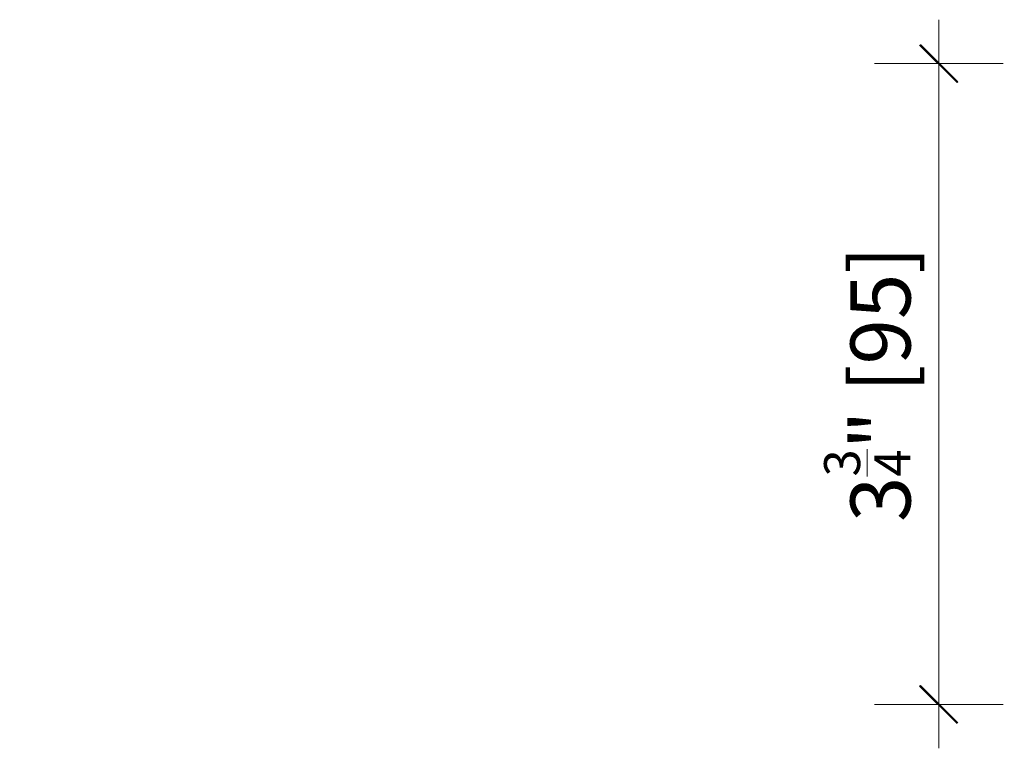
# Model space of a CAD drawing. Units: inches. Extents: x -107 to 169, y -73 to 149.
# Drawn here: x 60 to 66, y 113 to 118 of the extents above; entities that cross this region are included whole.
import ezdxf

# ---------------------------------------------------------------- set-up
doc = ezdxf.new("R2010")
doc.units = ezdxf.units.IN
doc.header["$LTSCALE"] = 0.1
doc.header["$PDSIZE"] = -1
doc.layers.add('A-Dims', color=7, linetype='Continuous', lineweight=18)
doc.layers.add('A-Hatch', color=250, linetype='Continuous', lineweight=5)
doc.styles.add('ARIAL', font='arial.ttf')
doc.dimstyles.new('Scale0002-2 mm DOT inches', dxfattribs={"dimscale": 0.5, "dimtxt": 0.7, "dimasz": 0.5, "dimexe": 5, "dimexo": 100, "dimgap": 0.25, "dimtad": 1, "dimdec": 4, "dimrnd": 0.0625, "dimlunit": 4, "dimtxsty": 'ARIAL', "dimblk": 'Tick imperial', "dimblk1": 'Tick imperial', "dimblk2": 'Tick imperial', "dimcen": 0, "dimse1": 1, "dimse2": 1, "dimclrd": 5, "dimclre": 5, "dimclrt": 256, "dimaunit": 1, "dimazin": 0, "dimtfac": 0.6, "dimtdec": 4, "dimtix": 1, "dimtmove": 2, "dimatfit": 3, "dimldrblk": 'DOT', "dimfxl": 1, "dimlwd": -1, "dimarcsym": 0})

# ---------------------------------------------------------------- blocks, each defined once
blk = doc.blocks.new('Tick imperial')
h = blk.add_hatch(color=256)
h.paths.add_polyline_path([(0.446, 0.427), (0.427, 0.446), (0, 0.019), (0, 0), (0.019, 0)])
h.paths.add_polyline_path([(0, -0.019), (0, 0), (-0.019, 0), (-0.446, -0.427), (-0.427, -0.446)])
for p, q in [((0, -1.5), (0, 1.5)), ((-0.446, -0.427), (0.427, 0.446)), ((-0.427, -0.446), (0.446, 0.427)), ((-1.023, 0), (1.023, 0))]:
    blk.add_line(p, q)
for points in [[(0.297, 0.284), (0.284, 0.297)], [(-0.446, -0.427), (-0.427, -0.446)]]:
    blk.add_lwpolyline(points)
blk = doc.blocks.new('*D234')
at = {"layer": 'A-Dims', "color": 5}
blk.add_line((65.8404, 117.1137), (65.8404, 113.8746), dxfattribs=at)
at = {"layer": 'Defpoints', "color": 0}
for p in [(66.9422, 117.3637), (65.8404, 113.6246), (66.7232, 113.6246)]:
    blk.add_point(p, dxfattribs=at)
at = {"layer": 'A-Dims', "color": 5, "xscale": 0.25, "yscale": 0.25, "zscale": 0.25}
for p, rotation in [((65.8404, 117.3637), 90), ((65.8404, 113.6246), 270)]:
    blk.add_blockref('Tick imperial', p, dxfattribs=dict(at, rotation=rotation))
at = {"layer": 'A-Dims', "insert": (65.4235, 115.4942), "char_height": 0.35, "attachment_point": 5, "rotation": 90, "style": 'ARIAL'}
blk.add_mtext('3{\\H0.600000x;\\S3/4;}" [95]', dxfattribs=at)
blk = doc.blocks.new('_Dot')
at = {"color": 0, "linetype": 'ByBlock', "lineweight": -2}
blk.add_line((-0.5, 0), (-1, 0), dxfattribs=at)
at = {"color": 0, "linetype": 'ByBlock', "const_width": 0.5}
blk.add_lwpolyline([(-0.25, 0, 1), (0.25, 0, 1)], format="xyb", close=True, dxfattribs=at)

msp = doc.modelspace()

# ---------------------------------------------------------------- hatches: boundary and pattern name
at = {"layer": 'A-Hatch'}
h = msp.add_hatch(color=256, dxfattribs=at)
h.dxf.hatch_style = 1
edge = h.paths.add_edge_path(flags=0)
edge.add_line((60.79699, 114.27653), (60.64161, 114.68075))
edge.add_arc((60.8331, 114.1826), 0.53369, 468.973434, 471.026566, ccw=False)
edge.add_line((60.65958, 114.68729), (60.80038, 114.27777))
edge.add_line((60.80038, 114.27777), (60.79699, 114.27653))
h = msp.add_hatch(color=256, dxfattribs=at)
h.dxf.hatch_style = 1
edge = h.paths.add_edge_path(flags=0)
edge.add_line((60.69883, 114.69912), (60.80767, 114.28042))
edge.add_line((60.80767, 114.28042), (60.80317, 114.27878))
edge.add_line((60.80317, 114.27878), (60.67452, 114.69219))
edge.add_arc((60.8331, 114.1826), 0.53369, 464.571429, 467.285714, ccw=False)
h = msp.add_hatch(color=256, dxfattribs=at)
h.dxf.hatch_style = 1
edge = h.paths.add_edge_path(flags=0)
edge.add_line((60.7483, 114.70951), (60.81682, 114.28375))
edge.add_line((60.81682, 114.28375), (60.81221, 114.28207))
edge.add_line((60.81221, 114.28207), (60.72344, 114.7049))
edge.add_arc((60.8331, 114.1826), 0.53369, 459.142857, 461.857143, ccw=False)
h = msp.add_hatch(color=256, dxfattribs=at)
h.dxf.hatch_style = 1
edge = h.paths.add_edge_path(flags=0)
edge.add_line((60.79853, 114.71517), (60.82631, 114.2872))
edge.add_line((60.82631, 114.2872), (60.82151, 114.28546))
edge.add_line((60.82151, 114.28546), (60.77334, 114.71293))
edge.add_arc((60.8331, 114.1826), 0.53369, 453.714286, 456.428571, ccw=False)
h = msp.add_hatch(color=256, dxfattribs=at)
h.dxf.hatch_style = 1
edge = h.paths.add_edge_path(flags=0)
edge.add_line((60.84586, 114.71614), (60.83568, 114.29062))
edge.add_line((60.83568, 114.29062), (60.83124, 114.289))
edge.add_line((60.83124, 114.289), (60.82378, 114.71621))
edge.add_arc((60.8331, 114.1826), 0.53369, 448.629812, 451, ccw=False)
h = msp.add_hatch(color=256, dxfattribs=at)
h.dxf.hatch_style = 1
edge = h.paths.add_edge_path(flags=0)
edge.add_line((60.53798, 114.62727), (60.77586, 114.26884))
edge.add_line((60.77586, 114.26884), (60.77106, 114.2671))
edge.add_line((60.77106, 114.2671), (60.51726, 114.61279))
edge.add_arc((60.8331, 114.1826), 0.53369, 483.571429, 486.285714, ccw=False)
h = msp.add_hatch(color=256, dxfattribs=at)
h.dxf.hatch_style = 1
edge = h.paths.add_edge_path(flags=0)
edge.add_line((60.58137, 114.65319), (60.78516, 114.27223))
edge.add_line((60.78516, 114.27223), (60.78055, 114.27055))
edge.add_line((60.78055, 114.27055), (60.55937, 114.64075))
edge.add_arc((60.8331, 114.1826), 0.53369, 478.142857, 480.857143, ccw=False)
h = msp.add_hatch(color=256, dxfattribs=at)
h.dxf.hatch_style = 1
edge = h.paths.add_edge_path(flags=0)
edge.add_line((60.62702, 114.6749), (60.7942, 114.27552))
edge.add_line((60.7942, 114.27552), (60.7897, 114.27388))
edge.add_line((60.7897, 114.27388), (60.60394, 114.66459))
edge.add_arc((60.8331, 114.1826), 0.53369, 472.714286, 475.428571, ccw=False)
h = msp.add_hatch(color=256, dxfattribs=at)
h.dxf.hatch_style = 1
edge = h.paths.add_edge_path(flags=0)
edge.add_line((60.49724, 114.59736), (60.76613, 114.2653))
edge.add_line((60.76613, 114.2653), (60.76169, 114.26369))
edge.add_line((60.76169, 114.26369), (60.48037, 114.58311))
edge.add_arc((60.8331, 114.1826), 0.53369, 489, 491.370188, ccw=False)
h = msp.add_hatch(color=256, dxfattribs=at)
h.dxf.hatch_style = 1
edge = h.paths.add_edge_path(flags=0)
edge.add_line((62.41722, 114.57336), (62.51816, 114.15519))
edge.add_line((62.51816, 114.15519), (62.51305, 114.15519))
edge.add_line((62.51305, 114.15519), (62.39279, 114.56684))
edge.add_arc((62.54245, 114.05457), 0.53369, 463.571429, 466.285714, ccw=False)
h = msp.add_hatch(color=256, dxfattribs=at)
h.dxf.hatch_style = 1
edge = h.paths.add_edge_path(flags=0)
edge.add_line((62.46686, 114.58288), (62.52805, 114.15519))
edge.add_line((62.52805, 114.15519), (62.52315, 114.15519))
edge.add_line((62.52315, 114.15519), (62.44192, 114.57871))
edge.add_arc((62.54245, 114.05457), 0.53369, 458.142857, 460.857143, ccw=False)
h = msp.add_hatch(color=256, dxfattribs=at)
h.dxf.hatch_style = 1
edge = h.paths.add_edge_path(flags=0)
edge.add_line((62.51718, 114.58766), (62.53768, 114.15519))
edge.add_line((62.53768, 114.15519), (62.53289, 114.15519))
edge.add_line((62.53289, 114.15519), (62.49196, 114.58587))
edge.add_arc((62.54245, 114.05457), 0.53369, 452.714286, 455.428571, ccw=False)
h = msp.add_hatch(color=256, dxfattribs=at)
h.dxf.hatch_style = 1
edge = h.paths.add_edge_path(flags=0)
edge.add_line((62.54065, 114.15519), (62.53289, 114.58817))
edge.add_arc((62.54245, 114.05457), 0.53369, 448.973434, 451.026566, ccw=False)
edge.add_line((62.55201, 114.58817), (62.54425, 114.15519))
edge.add_line((62.54425, 114.15519), (62.54065, 114.15519))
h = msp.add_hatch(color=256, dxfattribs=at)
h.dxf.hatch_style = 1
edge = h.paths.add_edge_path(flags=0)
edge.add_line((62.59294, 114.58587), (62.55201, 114.15519))
edge.add_line((62.55201, 114.15519), (62.54722, 114.15519))
edge.add_line((62.54722, 114.15519), (62.56772, 114.58766))
edge.add_arc((62.54245, 114.05457), 0.53369, 444.571429, 447.285714, ccw=False)
h = msp.add_hatch(color=256, dxfattribs=at)
h.dxf.hatch_style = 1
edge = h.paths.add_edge_path(flags=0)
edge.add_line((62.64297, 114.57871), (62.56175, 114.15519))
edge.add_line((62.56175, 114.15519), (62.55685, 114.15519))
edge.add_line((62.55685, 114.15519), (62.61804, 114.58288))
edge.add_arc((62.54245, 114.05457), 0.53369, 439.142857, 441.857143, ccw=False)
h = msp.add_hatch(color=256, dxfattribs=at)
h.dxf.hatch_style = 1
edge = h.paths.add_edge_path(flags=0)
edge.add_line((62.69211, 114.56684), (62.57184, 114.15519))
edge.add_line((62.57184, 114.15519), (62.56674, 114.15519))
edge.add_line((62.56674, 114.15519), (62.66768, 114.57336))
edge.add_arc((62.54245, 114.05457), 0.53369, 433.714286, 436.428571, ccw=False)
h = msp.add_hatch(color=256, dxfattribs=at)
h.dxf.hatch_style = 1
edge = h.paths.add_edge_path(flags=0)
edge.add_line((62.3687, 114.55918), (62.5078, 114.15519))
edge.add_line((62.5078, 114.15519), (62.50308, 114.15519))
edge.add_line((62.50308, 114.15519), (62.34798, 114.55157))
edge.add_arc((62.54245, 114.05457), 0.53369, 469, 471.370188, ccw=False)
h = msp.add_hatch(color=256, dxfattribs=at)
h.dxf.hatch_style = 1
edge = h.paths.add_edge_path(flags=0)
edge.add_line((62.73692, 114.55157), (62.58182, 114.15519))
edge.add_line((62.58182, 114.15519), (62.57709, 114.15519))
edge.add_line((62.57709, 114.15519), (62.7162, 114.55918))
edge.add_arc((62.54245, 114.05457), 0.53369, 428.629812, 431, ccw=False)
h = msp.add_hatch(color=256, dxfattribs=at)
h.dxf.hatch_style = 1
h.paths.add_polyline_path([(62.44796, 114.12369), (62.44796, 114.15519), (62.63694, 114.15519), (62.63694, 114.12369)], flags=0)

# ---------------------------------------------------------------- dimensions: what is measured, and where the dimension line sits
at = {"layer": 'A-Dims'}
dim = msp.add_linear_dim(base=(65.84039, 113.62463), p1=(66.94216, 117.36372), p2=(66.72321, 113.62463), angle=90, dimstyle='Scale0002-2 mm DOT inches', dxfattribs=at)
dim.commit()
dim.dimension.update_dxf_attribs({"geometry": '*D234', "text_midpoint": (65.4235, 115.49418)})

doc.saveas('drawing.dxf')
